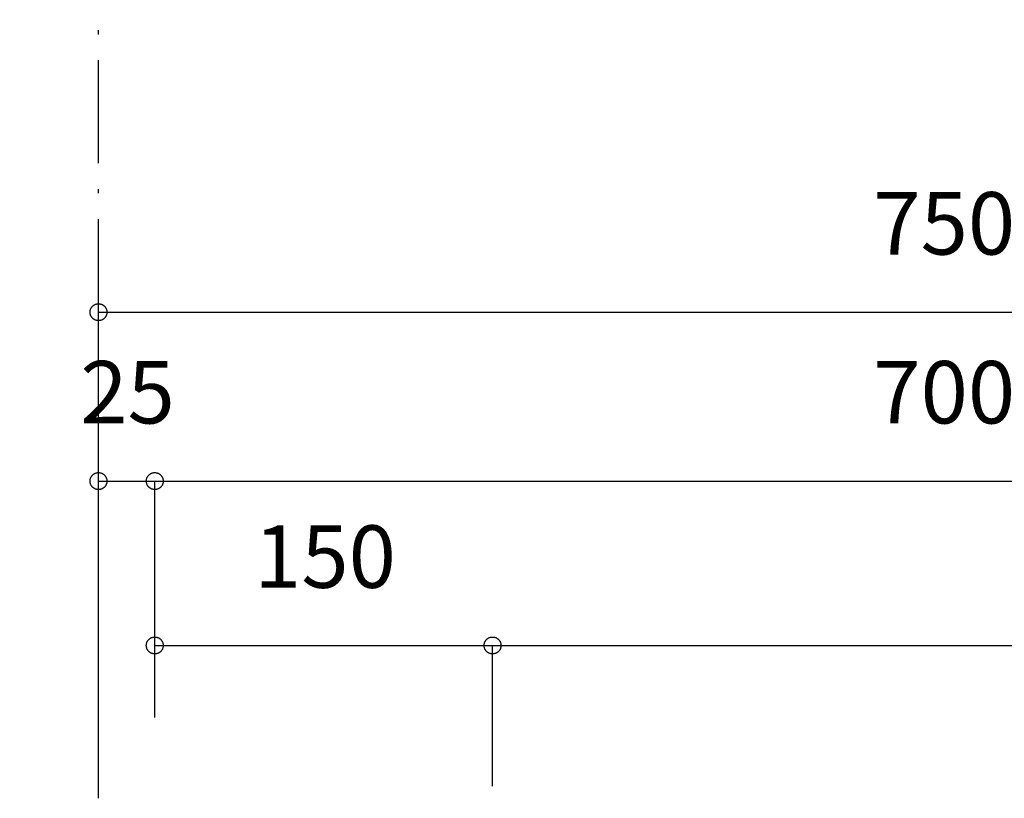
# Model space of a CAD drawing. Extents: x 25814 to 55230, y -3111 to 19000.
# Drawn here: x 34754 to 35192, y -77 to 269 of the extents above; entities that cross this region are included whole.
import ezdxf
from ezdxf.enums import TextEntityAlignment as Align

# ---------------------------------------------------------------- set-up
doc = ezdxf.new("R2010")
doc.units = 0
doc.header["$LTSCALE"] = 15
doc.linetypes.add('ISO-10______', pattern=[4.699, 3.048, -0.762, 0.127, -0.762])
for name, color, linetype in [('__', 7, 'CONTINUOUS'), ('__-1', 7, 'CONTINUOUS'), ('SAKUZU', 7, 'CONTINUOUS')]:
    doc.layers.add(name, color=color, linetype=linetype)
doc.styles.add('YUGOTHIC_MEDIUM', font='txt', dxfattribs={"bigfont": 'YuGothic Medium'})

# ---------------------------------------------------------------- blocks, each defined once
blk = doc.blocks.new('______-24_3D')
at = {"layer": 'SAKUZU', "color": 22, "linetype": 'ISO-10______'}
blk.add_line((34078.06, -22120.44), (34078.06, -19871.64), dxfattribs=at)
blk = doc.blocks.new('____-2109')
at = {"layer": '__-1', "style": 'YUGOTHIC_MEDIUM'}
blk.add_text('1.2', height=1.8489, rotation=90, dxfattribs=at).set_placement((649.341, -121.797), align=Align.TOP_LEFT)
blk = doc.blocks.new('____-2110')
at = {"layer": '__-1'}
for p, q in [((659.165, -120.065), (652.897, -120.065)), ((652.897, -120.065), (652.897, -120.145)), ((659.164, -120.145), (652.897, -120.145))]:
    blk.add_line(p, q, dxfattribs=at)
at = {"layer": '__-1', "flags": 128}
for points in [[(652.897, -120.315), (652.884, -120.315), (652.872, -120.314), (652.86, -120.313), (652.848, -120.311), (652.836, -120.308), (652.824, -120.305), (652.812, -120.301), (652.801, -120.296), (652.789, -120.291), (652.778, -120.286), (652.768, -120.28), (652.757, -120.273), (652.747, -120.266), (652.738, -120.259), (652.728, -120.251), (652.719, -120.242), (652.711, -120.233), (652.703, -120.224), (652.695, -120.214), (652.688, -120.204), (652.682, -120.194), (652.676, -120.183), (652.67, -120.172), (652.665, -120.161), (652.661, -120.149), (652.657, -120.138), (652.654, -120.126), (652.651, -120.114), (652.649, -120.102), (652.647, -120.09), (652.646, -120.077), (652.646, -120.065), (652.646, -120.053), (652.647, -120.041), (652.649, -120.028), (652.651, -120.016), (652.654, -120.004), (652.657, -119.992), (652.661, -119.981), (652.665, -119.969), (652.67, -119.958), (652.676, -119.947), (652.682, -119.936), (652.688, -119.926), (652.695, -119.916), (652.703, -119.906), (652.711, -119.897), (652.719, -119.888), (652.728, -119.88), (652.738, -119.872), (652.747, -119.864), (652.757, -119.857), (652.768, -119.85), (652.778, -119.844), (652.789, -119.839), (652.801, -119.834), (652.812, -119.829), (652.824, -119.826), (652.836, -119.822), (652.848, -119.82), (652.86, -119.817), (652.872, -119.816), (652.884, -119.815), (652.897, -119.815), (652.909, -119.815), (652.921, -119.816), (652.933, -119.817), (652.945, -119.82), (652.957, -119.822), (652.969, -119.826), (652.981, -119.829), (652.992, -119.834), (653.004, -119.839), (653.015, -119.844), (653.025, -119.85), (653.036, -119.857), (653.046, -119.864), (653.055, -119.872), (653.065, -119.88), (653.074, -119.888), (653.082, -119.897), (653.09, -119.906), (653.098, -119.916), (653.105, -119.926), (653.111, -119.936), (653.117, -119.947), (653.123, -119.958), (653.128, -119.969), (653.132, -119.981), (653.136, -119.992), (653.139, -120.004), (653.142, -120.016), (653.144, -120.028), (653.146, -120.041), (653.147, -120.053), (653.147, -120.065), (653.147, -120.077), (653.146, -120.09), (653.144, -120.102), (653.142, -120.114), (653.139, -120.126), (653.136, -120.138), (653.132, -120.149), (653.128, -120.161), (653.123, -120.172), (653.117, -120.183), (653.111, -120.194), (653.105, -120.204), (653.098, -120.214), (653.09, -120.224), (653.082, -120.233), (653.074, -120.242), (653.065, -120.251), (653.055, -120.259), (653.046, -120.266), (653.036, -120.273), (653.025, -120.28), (653.015, -120.286), (653.004, -120.291), (652.992, -120.296), (652.981, -120.301), (652.969, -120.305), (652.957, -120.308), (652.945, -120.311), (652.933, -120.313), (652.921, -120.314), (652.909, -120.315), (652.897, -120.315)], [(652.897, -119.895), (652.909, -119.895), (652.921, -119.896), (652.933, -119.897), (652.945, -119.9), (652.957, -119.902), (652.969, -119.906), (652.981, -119.909), (652.992, -119.914), (653.004, -119.919), (653.015, -119.924), (653.025, -119.93), (653.036, -119.937), (653.046, -119.944), (653.055, -119.952), (653.065, -119.96), (653.074, -119.968), (653.082, -119.977), (653.09, -119.986), (653.098, -119.996), (653.105, -120.006), (653.111, -120.016), (653.117, -120.027), (653.123, -120.038), (653.128, -120.049), (653.132, -120.061), (653.136, -120.072), (653.139, -120.084), (653.142, -120.096), (653.144, -120.108), (653.146, -120.121), (653.147, -120.133), (653.147, -120.145), (653.147, -120.157), (653.146, -120.17), (653.144, -120.182), (653.142, -120.194), (653.139, -120.206), (653.136, -120.218), (653.132, -120.229), (653.128, -120.241), (653.123, -120.252), (653.117, -120.263), (653.111, -120.274), (653.105, -120.284), (653.098, -120.294), (653.09, -120.304), (653.082, -120.313), (653.074, -120.322), (653.065, -120.331), (653.055, -120.339), (653.046, -120.346), (653.036, -120.353), (653.025, -120.36), (653.015, -120.366), (653.004, -120.371), (652.992, -120.376), (652.981, -120.381), (652.969, -120.385), (652.957, -120.388), (652.945, -120.391), (652.933, -120.393), (652.921, -120.394), (652.909, -120.395), (652.897, -120.395), (652.884, -120.395), (652.872, -120.394), (652.86, -120.393), (652.848, -120.391), (652.836, -120.388), (652.824, -120.385), (652.812, -120.381), (652.801, -120.376), (652.789, -120.371), (652.778, -120.366), (652.768, -120.36), (652.757, -120.353), (652.747, -120.346), (652.738, -120.339), (652.728, -120.331), (652.719, -120.322), (652.711, -120.313), (652.703, -120.304), (652.695, -120.294), (652.688, -120.284), (652.682, -120.274), (652.676, -120.263), (652.67, -120.252), (652.665, -120.241), (652.661, -120.229), (652.657, -120.218), (652.654, -120.206), (652.651, -120.194), (652.649, -120.182), (652.647, -120.17), (652.646, -120.157), (652.646, -120.145), (652.646, -120.133), (652.647, -120.121), (652.649, -120.108), (652.651, -120.096), (652.654, -120.084), (652.657, -120.072), (652.661, -120.061), (652.665, -120.049), (652.67, -120.038), (652.676, -120.027), (652.682, -120.016), (652.688, -120.006), (652.695, -119.996), (652.703, -119.986), (652.711, -119.977), (652.719, -119.968), (652.728, -119.96), (652.738, -119.952), (652.747, -119.944), (652.757, -119.937), (652.768, -119.93), (652.778, -119.924), (652.789, -119.919), (652.801, -119.914), (652.812, -119.909), (652.824, -119.906), (652.836, -119.902), (652.848, -119.9), (652.86, -119.897), (652.872, -119.896), (652.884, -119.895), (652.897, -119.895)]]:
    blk.add_lwpolyline(points, close=True, dxfattribs=at)
at = {"layer": '__-1', "color": 7}
blk.add_blockref('____-2109', (0, 0), dxfattribs=at)
blk = doc.blocks.new('____-2111')
at = {"layer": '__-1', "style": 'YUGOTHIC_MEDIUM'}
blk.add_text('375', height=1.8489, rotation=90, dxfattribs=at).set_placement((649.341, -134.705), align=Align.TOP_LEFT)
blk = doc.blocks.new('____-2112')
at = {"layer": '__-1'}
for p, q in [((659.164, -120.145), (652.897, -120.145)), ((652.897, -120.145), (652.897, -145.145)), ((660.832, -145.145), (652.897, -145.145))]:
    blk.add_line(p, q, dxfattribs=at)
at = {"layer": '__-1', "flags": 128}
for points in [[(652.897, -120.395), (652.884, -120.395), (652.872, -120.394), (652.86, -120.393), (652.848, -120.391), (652.836, -120.388), (652.824, -120.385), (652.812, -120.381), (652.801, -120.376), (652.789, -120.371), (652.778, -120.366), (652.768, -120.36), (652.757, -120.353), (652.747, -120.346), (652.738, -120.339), (652.728, -120.331), (652.719, -120.322), (652.711, -120.313), (652.703, -120.304), (652.695, -120.294), (652.688, -120.284), (652.682, -120.274), (652.676, -120.263), (652.67, -120.252), (652.665, -120.241), (652.661, -120.229), (652.657, -120.218), (652.654, -120.206), (652.651, -120.194), (652.649, -120.182), (652.647, -120.17), (652.646, -120.157), (652.646, -120.145), (652.646, -120.133), (652.647, -120.121), (652.649, -120.108), (652.651, -120.096), (652.654, -120.084), (652.657, -120.072), (652.661, -120.061), (652.665, -120.049), (652.67, -120.038), (652.676, -120.027), (652.682, -120.016), (652.688, -120.006), (652.695, -119.996), (652.703, -119.986), (652.711, -119.977), (652.719, -119.968), (652.728, -119.96), (652.738, -119.952), (652.747, -119.944), (652.757, -119.937), (652.768, -119.93), (652.778, -119.924), (652.789, -119.919), (652.801, -119.914), (652.812, -119.909), (652.824, -119.906), (652.836, -119.902), (652.848, -119.9), (652.86, -119.897), (652.872, -119.896), (652.884, -119.895), (652.897, -119.895), (652.909, -119.895), (652.921, -119.896), (652.933, -119.897), (652.945, -119.9), (652.957, -119.902), (652.969, -119.906), (652.981, -119.909), (652.992, -119.914), (653.004, -119.919), (653.015, -119.924), (653.025, -119.93), (653.036, -119.937), (653.046, -119.944), (653.055, -119.952), (653.065, -119.96), (653.074, -119.968), (653.082, -119.977), (653.09, -119.986), (653.098, -119.996), (653.105, -120.006), (653.111, -120.016), (653.117, -120.027), (653.123, -120.038), (653.128, -120.049), (653.132, -120.061), (653.136, -120.072), (653.139, -120.084), (653.142, -120.096), (653.144, -120.108), (653.146, -120.121), (653.147, -120.133), (653.147, -120.145), (653.147, -120.157), (653.146, -120.17), (653.144, -120.182), (653.142, -120.194), (653.139, -120.206), (653.136, -120.218), (653.132, -120.229), (653.128, -120.241), (653.123, -120.252), (653.117, -120.263), (653.111, -120.274), (653.105, -120.284), (653.098, -120.294), (653.09, -120.304), (653.082, -120.313), (653.074, -120.322), (653.065, -120.331), (653.055, -120.339), (653.046, -120.346), (653.036, -120.353), (653.025, -120.36), (653.015, -120.366), (653.004, -120.371), (652.992, -120.376), (652.981, -120.381), (652.969, -120.385), (652.957, -120.388), (652.945, -120.391), (652.933, -120.393), (652.921, -120.394), (652.909, -120.395), (652.897, -120.395)], [(652.897, -144.895), (652.909, -144.895), (652.921, -144.896), (652.933, -144.897), (652.945, -144.9), (652.957, -144.902), (652.969, -144.906), (652.981, -144.909), (652.992, -144.914), (653.004, -144.919), (653.015, -144.924), (653.025, -144.93), (653.036, -144.937), (653.046, -144.944), (653.055, -144.952), (653.065, -144.96), (653.074, -144.968), (653.082, -144.977), (653.09, -144.986), (653.098, -144.996), (653.105, -145.006), (653.111, -145.016), (653.117, -145.027), (653.123, -145.038), (653.128, -145.049), (653.132, -145.061), (653.136, -145.072), (653.139, -145.084), (653.142, -145.096), (653.144, -145.108), (653.146, -145.121), (653.147, -145.133), (653.147, -145.145), (653.147, -145.157), (653.146, -145.17), (653.144, -145.182), (653.142, -145.194), (653.139, -145.206), (653.136, -145.218), (653.132, -145.229), (653.128, -145.241), (653.123, -145.252), (653.117, -145.263), (653.111, -145.274), (653.105, -145.284), (653.098, -145.294), (653.09, -145.304), (653.082, -145.313), (653.074, -145.322), (653.065, -145.331), (653.055, -145.339), (653.046, -145.346), (653.036, -145.353), (653.025, -145.36), (653.015, -145.366), (653.004, -145.371), (652.992, -145.376), (652.981, -145.381), (652.969, -145.385), (652.957, -145.388), (652.945, -145.391), (652.933, -145.393), (652.921, -145.394), (652.909, -145.395), (652.897, -145.395), (652.884, -145.395), (652.872, -145.394), (652.86, -145.393), (652.848, -145.391), (652.836, -145.388), (652.824, -145.385), (652.812, -145.381), (652.801, -145.376), (652.789, -145.371), (652.778, -145.366), (652.768, -145.36), (652.757, -145.353), (652.747, -145.346), (652.738, -145.339), (652.728, -145.331), (652.719, -145.322), (652.711, -145.313), (652.703, -145.304), (652.695, -145.294), (652.688, -145.284), (652.682, -145.274), (652.676, -145.263), (652.67, -145.252), (652.665, -145.241), (652.661, -145.229), (652.657, -145.218), (652.654, -145.206), (652.651, -145.194), (652.649, -145.182), (652.647, -145.17), (652.646, -145.157), (652.646, -145.145), (652.646, -145.133), (652.647, -145.121), (652.649, -145.108), (652.651, -145.096), (652.654, -145.084), (652.657, -145.072), (652.661, -145.061), (652.665, -145.049), (652.67, -145.038), (652.676, -145.027), (652.682, -145.016), (652.688, -145.006), (652.695, -144.996), (652.703, -144.986), (652.711, -144.977), (652.719, -144.968), (652.728, -144.96), (652.738, -144.952), (652.747, -144.944), (652.757, -144.937), (652.768, -144.93), (652.778, -144.924), (652.789, -144.919), (652.801, -144.914), (652.812, -144.909), (652.824, -144.906), (652.836, -144.902), (652.848, -144.9), (652.86, -144.897), (652.872, -144.896), (652.884, -144.895), (652.897, -144.895)]]:
    blk.add_lwpolyline(points, close=True, dxfattribs=at)
at = {"layer": '__-1', "color": 7}
blk.add_blockref('____-2111', (0, 0), dxfattribs=at)
blk = doc.blocks.new('____-2113')
at = {"layer": '__-1'}
for name in ['____-2110', '____-2112']:
    blk.add_blockref(name, (0, 0), dxfattribs=at)
blk = doc.blocks.new('____-2121')
at = {"layer": '__-1', "style": 'YUGOTHIC_MEDIUM'}
blk.add_text('25', height=1.8489, dxfattribs=at).set_placement((661.625, -106.506), align=Align.TOP_LEFT)
blk = doc.blocks.new('____-2122')
at = {"layer": '__-1'}
for p, q in [((662.165, -117.065), (662.165, -110.061)), ((662.165, -110.061), (663.831, -110.061)), ((663.831, -117.065), (663.831, -110.061))]:
    blk.add_line(p, q, dxfattribs=at)
at = {"layer": '__-1', "flags": 128}
for points in [[(662.415, -110.061), (662.415, -110.074), (662.414, -110.086), (662.412, -110.098), (662.41, -110.11), (662.407, -110.122), (662.404, -110.134), (662.4, -110.146), (662.396, -110.157), (662.391, -110.168), (662.385, -110.179), (662.379, -110.19), (662.373, -110.201), (662.366, -110.211), (662.358, -110.22), (662.35, -110.23), (662.342, -110.238), (662.333, -110.247), (662.323, -110.255), (662.314, -110.263), (662.304, -110.27), (662.293, -110.276), (662.283, -110.282), (662.272, -110.288), (662.26, -110.293), (662.249, -110.297), (662.237, -110.301), (662.225, -110.304), (662.213, -110.307), (662.201, -110.309), (662.189, -110.311), (662.177, -110.312), (662.165, -110.312), (662.152, -110.312), (662.14, -110.311), (662.128, -110.309), (662.116, -110.307), (662.104, -110.304), (662.092, -110.301), (662.08, -110.297), (662.069, -110.293), (662.058, -110.288), (662.047, -110.282), (662.036, -110.276), (662.026, -110.27), (662.015, -110.263), (662.006, -110.255), (661.996, -110.247), (661.988, -110.238), (661.979, -110.23), (661.971, -110.22), (661.964, -110.211), (661.956, -110.201), (661.95, -110.19), (661.944, -110.179), (661.938, -110.168), (661.933, -110.157), (661.929, -110.146), (661.925, -110.134), (661.922, -110.122), (661.919, -110.11), (661.917, -110.098), (661.915, -110.086), (661.915, -110.074), (661.914, -110.061), (661.915, -110.049), (661.915, -110.037), (661.917, -110.025), (661.919, -110.013), (661.922, -110.001), (661.925, -109.989), (661.929, -109.977), (661.933, -109.966), (661.938, -109.954), (661.944, -109.943), (661.95, -109.933), (661.956, -109.922), (661.964, -109.912), (661.971, -109.903), (661.979, -109.893), (661.988, -109.884), (661.996, -109.876), (662.006, -109.868), (662.015, -109.86), (662.026, -109.853), (662.036, -109.847), (662.047, -109.841), (662.058, -109.835), (662.069, -109.83), (662.08, -109.826), (662.092, -109.822), (662.104, -109.819), (662.116, -109.816), (662.128, -109.814), (662.14, -109.812), (662.152, -109.811), (662.165, -109.811), (662.177, -109.811), (662.189, -109.812), (662.201, -109.814), (662.213, -109.816), (662.225, -109.819), (662.237, -109.822), (662.249, -109.826), (662.26, -109.83), (662.272, -109.835), (662.283, -109.841), (662.293, -109.847), (662.304, -109.853), (662.314, -109.86), (662.323, -109.868), (662.333, -109.876), (662.342, -109.884), (662.35, -109.893), (662.358, -109.903), (662.366, -109.912), (662.373, -109.922), (662.379, -109.933), (662.385, -109.943), (662.391, -109.954), (662.396, -109.966), (662.4, -109.977), (662.404, -109.989), (662.407, -110.001), (662.41, -110.013), (662.412, -110.025), (662.414, -110.037), (662.415, -110.049), (662.415, -110.061)], [(663.581, -110.061), (663.581, -110.049), (663.582, -110.037), (663.584, -110.025), (663.586, -110.013), (663.588, -110.001), (663.592, -109.989), (663.596, -109.977), (663.6, -109.966), (663.605, -109.954), (663.61, -109.943), (663.617, -109.933), (663.623, -109.922), (663.63, -109.912), (663.638, -109.903), (663.646, -109.893), (663.654, -109.884), (663.663, -109.876), (663.672, -109.868), (663.682, -109.86), (663.692, -109.853), (663.703, -109.847), (663.713, -109.841), (663.724, -109.835), (663.735, -109.83), (663.747, -109.826), (663.759, -109.822), (663.77, -109.819), (663.782, -109.816), (663.795, -109.814), (663.807, -109.812), (663.819, -109.811), (663.831, -109.811), (663.844, -109.811), (663.856, -109.812), (663.868, -109.814), (663.88, -109.816), (663.892, -109.819), (663.904, -109.822), (663.916, -109.826), (663.927, -109.83), (663.938, -109.835), (663.949, -109.841), (663.96, -109.847), (663.97, -109.853), (663.98, -109.86), (663.99, -109.868), (663.999, -109.876), (664.008, -109.884), (664.017, -109.893), (664.025, -109.903), (664.032, -109.912), (664.039, -109.922), (664.046, -109.933), (664.052, -109.943), (664.058, -109.954), (664.063, -109.966), (664.067, -109.977), (664.071, -109.989), (664.074, -110.001), (664.077, -110.013), (664.079, -110.025), (664.08, -110.037), (664.081, -110.049), (664.082, -110.061), (664.081, -110.074), (664.08, -110.086), (664.079, -110.098), (664.077, -110.11), (664.074, -110.122), (664.071, -110.134), (664.067, -110.146), (664.063, -110.157), (664.058, -110.168), (664.052, -110.179), (664.046, -110.19), (664.039, -110.201), (664.032, -110.211), (664.025, -110.22), (664.017, -110.23), (664.008, -110.238), (663.999, -110.247), (663.99, -110.255), (663.98, -110.263), (663.97, -110.27), (663.96, -110.276), (663.949, -110.282), (663.938, -110.288), (663.927, -110.293), (663.916, -110.297), (663.904, -110.301), (663.892, -110.304), (663.88, -110.307), (663.868, -110.309), (663.856, -110.311), (663.844, -110.312), (663.831, -110.312), (663.819, -110.312), (663.807, -110.311), (663.795, -110.309), (663.782, -110.307), (663.77, -110.304), (663.759, -110.301), (663.747, -110.297), (663.735, -110.293), (663.724, -110.288), (663.713, -110.282), (663.703, -110.276), (663.692, -110.27), (663.682, -110.263), (663.672, -110.255), (663.663, -110.247), (663.654, -110.238), (663.646, -110.23), (663.638, -110.22), (663.63, -110.211), (663.623, -110.201), (663.617, -110.19), (663.61, -110.179), (663.605, -110.168), (663.6, -110.157), (663.596, -110.146), (663.592, -110.134), (663.588, -110.122), (663.586, -110.11), (663.584, -110.098), (663.582, -110.086), (663.581, -110.074), (663.581, -110.061)]]:
    blk.add_lwpolyline(points, close=True, dxfattribs=at)
at = {"layer": '__-1', "color": 7}
blk.add_blockref('____-2121', (0, 0), dxfattribs=at)
blk = doc.blocks.new('____-2123')
at = {"layer": '__-1', "style": 'YUGOTHIC_MEDIUM'}
blk.add_text('700', height=1.8489, dxfattribs=at).set_placement((685.104, -106.506), align=Align.TOP_LEFT)
blk = doc.blocks.new('____-2124')
at = {"layer": '__-1'}
for p, q in [((663.831, -117.065), (663.831, -110.061)), ((663.831, -110.061), (710.497, -110.061))]:
    blk.add_line(p, q, dxfattribs=at)
at = {"layer": '__-1', "flags": 128}
blk.add_lwpolyline([(664.082, -110.061), (664.081, -110.074), (664.08, -110.086), (664.079, -110.098), (664.077, -110.11), (664.074, -110.122), (664.071, -110.134), (664.067, -110.146), (664.063, -110.157), (664.058, -110.168), (664.052, -110.179), (664.046, -110.19), (664.039, -110.201), (664.032, -110.211), (664.025, -110.22), (664.017, -110.23), (664.008, -110.238), (663.999, -110.247), (663.99, -110.255), (663.98, -110.263), (663.97, -110.27), (663.96, -110.276), (663.949, -110.282), (663.938, -110.288), (663.927, -110.293), (663.916, -110.297), (663.904, -110.301), (663.892, -110.304), (663.88, -110.307), (663.868, -110.309), (663.856, -110.311), (663.844, -110.312), (663.831, -110.312), (663.819, -110.312), (663.807, -110.311), (663.795, -110.309), (663.782, -110.307), (663.77, -110.304), (663.759, -110.301), (663.747, -110.297), (663.735, -110.293), (663.724, -110.288), (663.713, -110.282), (663.703, -110.276), (663.692, -110.27), (663.682, -110.263), (663.672, -110.255), (663.663, -110.247), (663.654, -110.238), (663.646, -110.23), (663.638, -110.22), (663.63, -110.211), (663.623, -110.201), (663.617, -110.19), (663.61, -110.179), (663.605, -110.168), (663.6, -110.157), (663.596, -110.146), (663.592, -110.134), (663.588, -110.122), (663.586, -110.11), (663.584, -110.098), (663.582, -110.086), (663.581, -110.074), (663.581, -110.061), (663.581, -110.049), (663.582, -110.037), (663.584, -110.025), (663.586, -110.013), (663.588, -110.001), (663.592, -109.989), (663.596, -109.977), (663.6, -109.966), (663.605, -109.954), (663.61, -109.943), (663.617, -109.933), (663.623, -109.922), (663.63, -109.912), (663.638, -109.903), (663.646, -109.893), (663.654, -109.884), (663.663, -109.876), (663.672, -109.868), (663.682, -109.86), (663.692, -109.853), (663.703, -109.847), (663.713, -109.841), (663.724, -109.835), (663.735, -109.83), (663.747, -109.826), (663.759, -109.822), (663.77, -109.819), (663.782, -109.816), (663.795, -109.814), (663.807, -109.812), (663.819, -109.811), (663.831, -109.811), (663.844, -109.811), (663.856, -109.812), (663.868, -109.814), (663.88, -109.816), (663.892, -109.819), (663.904, -109.822), (663.916, -109.826), (663.927, -109.83), (663.938, -109.835), (663.949, -109.841), (663.96, -109.847), (663.97, -109.853), (663.98, -109.86), (663.99, -109.868), (663.999, -109.876), (664.008, -109.884), (664.017, -109.893), (664.025, -109.903), (664.032, -109.912), (664.039, -109.922), (664.046, -109.933), (664.052, -109.943), (664.058, -109.954), (664.063, -109.966), (664.067, -109.977), (664.071, -109.989), (664.074, -110.001), (664.077, -110.013), (664.079, -110.025), (664.08, -110.037), (664.081, -110.049), (664.082, -110.061)], close=True, dxfattribs=at)
at = {"layer": '__-1', "color": 7}
blk.add_blockref('____-2123', (0, 0), dxfattribs=at)
blk = doc.blocks.new('____-2127')
at = {"layer": '__-1'}
for name in ['____-2122', '____-2124']:
    blk.add_blockref(name, (0, 0), dxfattribs=at)
blk = doc.blocks.new('____-2128')
at = {"layer": '__-1', "style": 'YUGOTHIC_MEDIUM'}
blk.add_text('750', height=1.8489, dxfattribs=at).set_placement((685.104, -101.506), align=Align.TOP_LEFT)
blk = doc.blocks.new('____-2129')
at = {"layer": '__-1'}
for p, q in [((662.165, -117.065), (662.165, -105.061)), ((662.165, -105.061), (712.164, -105.061))]:
    blk.add_line(p, q, dxfattribs=at)
at = {"layer": '__-1', "flags": 128}
blk.add_lwpolyline([(662.415, -105.061), (662.415, -105.074), (662.414, -105.086), (662.412, -105.098), (662.41, -105.11), (662.407, -105.122), (662.404, -105.134), (662.4, -105.146), (662.396, -105.157), (662.391, -105.168), (662.385, -105.179), (662.379, -105.19), (662.373, -105.201), (662.366, -105.211), (662.358, -105.22), (662.35, -105.23), (662.342, -105.238), (662.333, -105.247), (662.323, -105.255), (662.314, -105.263), (662.304, -105.27), (662.293, -105.276), (662.283, -105.282), (662.272, -105.288), (662.26, -105.293), (662.249, -105.297), (662.237, -105.301), (662.225, -105.304), (662.213, -105.307), (662.201, -105.309), (662.189, -105.311), (662.177, -105.312), (662.165, -105.312), (662.152, -105.312), (662.14, -105.311), (662.128, -105.309), (662.116, -105.307), (662.104, -105.304), (662.092, -105.301), (662.08, -105.297), (662.069, -105.293), (662.058, -105.288), (662.047, -105.282), (662.036, -105.276), (662.026, -105.27), (662.015, -105.263), (662.006, -105.255), (661.996, -105.247), (661.988, -105.238), (661.979, -105.23), (661.971, -105.22), (661.964, -105.211), (661.956, -105.201), (661.95, -105.19), (661.944, -105.179), (661.938, -105.168), (661.933, -105.157), (661.929, -105.146), (661.925, -105.134), (661.922, -105.122), (661.919, -105.11), (661.917, -105.098), (661.915, -105.086), (661.915, -105.074), (661.914, -105.061), (661.915, -105.049), (661.915, -105.037), (661.917, -105.025), (661.919, -105.013), (661.922, -105.001), (661.925, -104.989), (661.929, -104.977), (661.933, -104.966), (661.938, -104.954), (661.944, -104.943), (661.95, -104.933), (661.956, -104.922), (661.964, -104.912), (661.971, -104.903), (661.979, -104.893), (661.988, -104.884), (661.996, -104.876), (662.006, -104.868), (662.015, -104.86), (662.026, -104.853), (662.036, -104.847), (662.047, -104.841), (662.058, -104.835), (662.069, -104.83), (662.08, -104.826), (662.092, -104.822), (662.104, -104.819), (662.116, -104.816), (662.128, -104.814), (662.14, -104.812), (662.152, -104.811), (662.165, -104.811), (662.177, -104.811), (662.189, -104.812), (662.201, -104.814), (662.213, -104.816), (662.225, -104.819), (662.237, -104.822), (662.249, -104.826), (662.26, -104.83), (662.272, -104.835), (662.283, -104.841), (662.293, -104.847), (662.304, -104.853), (662.314, -104.86), (662.323, -104.868), (662.333, -104.876), (662.342, -104.884), (662.35, -104.893), (662.358, -104.903), (662.366, -104.912), (662.373, -104.922), (662.379, -104.933), (662.385, -104.943), (662.391, -104.954), (662.396, -104.966), (662.4, -104.977), (662.404, -104.989), (662.407, -105.001), (662.41, -105.013), (662.412, -105.025), (662.414, -105.037), (662.415, -105.049), (662.415, -105.061)], close=True, dxfattribs=at)
at = {"layer": '__-1', "color": 7}
blk.add_blockref('____-2128', (0, 0), dxfattribs=at)
blk = doc.blocks.new('____-2130')
at = {"layer": '__-1', "style": 'YUGOTHIC_MEDIUM'}
blk.add_text('150', height=1.8489, dxfattribs=at).set_placement((666.771, -111.373), align=Align.TOP_LEFT)
blk = doc.blocks.new('____-2131')
at = {"layer": '__-1'}
for p, q in [((663.831, -117.065), (663.831, -114.928)), ((663.831, -114.928), (673.831, -114.928)), ((673.831, -119.092), (673.831, -114.928))]:
    blk.add_line(p, q, dxfattribs=at)
at = {"layer": '__-1', "flags": 128}
for points in [[(664.082, -114.928), (664.081, -114.94), (664.08, -114.953), (664.079, -114.965), (664.077, -114.977), (664.074, -114.989), (664.071, -115.001), (664.067, -115.012), (664.063, -115.024), (664.058, -115.035), (664.052, -115.046), (664.046, -115.057), (664.039, -115.067), (664.032, -115.077), (664.025, -115.087), (664.017, -115.096), (664.008, -115.105), (663.999, -115.114), (663.99, -115.122), (663.98, -115.129), (663.97, -115.136), (663.96, -115.143), (663.949, -115.149), (663.938, -115.154), (663.927, -115.159), (663.916, -115.164), (663.904, -115.168), (663.892, -115.171), (663.88, -115.174), (663.868, -115.176), (663.856, -115.177), (663.844, -115.178), (663.831, -115.178), (663.819, -115.178), (663.807, -115.177), (663.795, -115.176), (663.782, -115.174), (663.77, -115.171), (663.759, -115.168), (663.747, -115.164), (663.735, -115.159), (663.724, -115.154), (663.713, -115.149), (663.703, -115.143), (663.692, -115.136), (663.682, -115.129), (663.672, -115.122), (663.663, -115.114), (663.654, -115.105), (663.646, -115.096), (663.638, -115.087), (663.63, -115.077), (663.623, -115.067), (663.617, -115.057), (663.61, -115.046), (663.605, -115.035), (663.6, -115.024), (663.596, -115.012), (663.592, -115.001), (663.588, -114.989), (663.586, -114.977), (663.584, -114.965), (663.582, -114.953), (663.581, -114.94), (663.581, -114.928), (663.581, -114.916), (663.582, -114.904), (663.584, -114.891), (663.586, -114.879), (663.588, -114.867), (663.592, -114.855), (663.596, -114.844), (663.6, -114.832), (663.605, -114.821), (663.61, -114.81), (663.617, -114.799), (663.623, -114.789), (663.63, -114.779), (663.638, -114.769), (663.646, -114.76), (663.654, -114.751), (663.663, -114.743), (663.672, -114.735), (663.682, -114.727), (663.692, -114.72), (663.703, -114.713), (663.713, -114.707), (663.724, -114.702), (663.735, -114.697), (663.747, -114.692), (663.759, -114.689), (663.77, -114.685), (663.782, -114.683), (663.795, -114.68), (663.807, -114.679), (663.819, -114.678), (663.831, -114.678), (663.844, -114.678), (663.856, -114.679), (663.868, -114.68), (663.88, -114.683), (663.892, -114.685), (663.904, -114.689), (663.916, -114.692), (663.927, -114.697), (663.938, -114.702), (663.949, -114.707), (663.96, -114.713), (663.97, -114.72), (663.98, -114.727), (663.99, -114.735), (663.999, -114.743), (664.008, -114.751), (664.017, -114.76), (664.025, -114.769), (664.032, -114.779), (664.039, -114.789), (664.046, -114.799), (664.052, -114.81), (664.058, -114.821), (664.063, -114.832), (664.067, -114.844), (664.071, -114.855), (664.074, -114.867), (664.077, -114.879), (664.079, -114.891), (664.08, -114.904), (664.081, -114.916), (664.082, -114.928)], [(673.58, -114.928), (673.581, -114.916), (673.582, -114.904), (673.583, -114.891), (673.585, -114.879), (673.588, -114.867), (673.591, -114.855), (673.595, -114.844), (673.599, -114.832), (673.604, -114.821), (673.61, -114.81), (673.616, -114.799), (673.623, -114.789), (673.63, -114.779), (673.637, -114.769), (673.645, -114.76), (673.654, -114.751), (673.663, -114.743), (673.672, -114.735), (673.682, -114.727), (673.692, -114.72), (673.702, -114.713), (673.713, -114.707), (673.724, -114.702), (673.735, -114.697), (673.746, -114.692), (673.758, -114.689), (673.77, -114.685), (673.782, -114.683), (673.794, -114.68), (673.806, -114.679), (673.818, -114.678), (673.831, -114.678), (673.843, -114.678), (673.855, -114.679), (673.867, -114.68), (673.88, -114.683), (673.892, -114.685), (673.903, -114.689), (673.915, -114.692), (673.927, -114.697), (673.938, -114.702), (673.949, -114.707), (673.959, -114.713), (673.97, -114.72), (673.98, -114.727), (673.99, -114.735), (673.999, -114.743), (674.008, -114.751), (674.016, -114.76), (674.024, -114.769), (674.032, -114.779), (674.039, -114.789), (674.045, -114.799), (674.052, -114.81), (674.057, -114.821), (674.062, -114.832), (674.066, -114.844), (674.07, -114.855), (674.074, -114.867), (674.076, -114.879), (674.078, -114.891), (674.08, -114.904), (674.081, -114.916), (674.081, -114.928), (674.081, -114.94), (674.08, -114.953), (674.078, -114.965), (674.076, -114.977), (674.074, -114.989), (674.07, -115.001), (674.066, -115.012), (674.062, -115.024), (674.057, -115.035), (674.052, -115.046), (674.045, -115.057), (674.039, -115.067), (674.032, -115.077), (674.024, -115.087), (674.016, -115.096), (674.008, -115.105), (673.999, -115.114), (673.99, -115.122), (673.98, -115.129), (673.97, -115.136), (673.959, -115.143), (673.949, -115.149), (673.938, -115.154), (673.927, -115.159), (673.915, -115.164), (673.903, -115.168), (673.892, -115.171), (673.88, -115.174), (673.867, -115.176), (673.855, -115.177), (673.843, -115.178), (673.831, -115.178), (673.818, -115.178), (673.806, -115.177), (673.794, -115.176), (673.782, -115.174), (673.77, -115.171), (673.758, -115.168), (673.746, -115.164), (673.735, -115.159), (673.724, -115.154), (673.713, -115.149), (673.702, -115.143), (673.692, -115.136), (673.682, -115.129), (673.672, -115.122), (673.663, -115.114), (673.654, -115.105), (673.645, -115.096), (673.637, -115.087), (673.63, -115.077), (673.623, -115.067), (673.616, -115.057), (673.61, -115.046), (673.604, -115.035), (673.599, -115.024), (673.595, -115.012), (673.591, -115.001), (673.588, -114.989), (673.585, -114.977), (673.583, -114.965), (673.582, -114.953), (673.581, -114.94), (673.58, -114.928)]]:
    blk.add_lwpolyline(points, close=True, dxfattribs=at)
at = {"layer": '__-1', "color": 7}
blk.add_blockref('____-2130', (0, 0), dxfattribs=at)
blk = doc.blocks.new('____-2133')
at = {"layer": '__-1'}
for p, q in [((673.831, -119.092), (673.831, -114.928)), ((673.831, -114.928), (710.497, -114.928))]:
    blk.add_line(p, q, dxfattribs=at)
at = {"layer": '__-1', "flags": 128}
blk.add_lwpolyline([(674.081, -114.928), (674.081, -114.94), (674.08, -114.953), (674.078, -114.965), (674.076, -114.977), (674.074, -114.989), (674.07, -115.001), (674.066, -115.012), (674.062, -115.024), (674.057, -115.035), (674.052, -115.046), (674.045, -115.057), (674.039, -115.067), (674.032, -115.077), (674.024, -115.087), (674.016, -115.096), (674.008, -115.105), (673.999, -115.114), (673.99, -115.122), (673.98, -115.129), (673.97, -115.136), (673.959, -115.143), (673.949, -115.149), (673.938, -115.154), (673.927, -115.159), (673.915, -115.164), (673.903, -115.168), (673.892, -115.171), (673.88, -115.174), (673.867, -115.176), (673.855, -115.177), (673.843, -115.178), (673.831, -115.178), (673.818, -115.178), (673.806, -115.177), (673.794, -115.176), (673.782, -115.174), (673.77, -115.171), (673.758, -115.168), (673.746, -115.164), (673.735, -115.159), (673.724, -115.154), (673.713, -115.149), (673.702, -115.143), (673.692, -115.136), (673.682, -115.129), (673.672, -115.122), (673.663, -115.114), (673.654, -115.105), (673.645, -115.096), (673.637, -115.087), (673.63, -115.077), (673.623, -115.067), (673.616, -115.057), (673.61, -115.046), (673.604, -115.035), (673.599, -115.024), (673.595, -115.012), (673.591, -115.001), (673.588, -114.989), (673.585, -114.977), (673.583, -114.965), (673.582, -114.953), (673.581, -114.94), (673.58, -114.928), (673.581, -114.916), (673.582, -114.904), (673.583, -114.891), (673.585, -114.879), (673.588, -114.867), (673.591, -114.855), (673.595, -114.844), (673.599, -114.832), (673.604, -114.821), (673.61, -114.81), (673.616, -114.799), (673.623, -114.789), (673.63, -114.779), (673.637, -114.769), (673.645, -114.76), (673.654, -114.751), (673.663, -114.743), (673.672, -114.735), (673.682, -114.727), (673.692, -114.72), (673.702, -114.713), (673.713, -114.707), (673.724, -114.702), (673.735, -114.697), (673.746, -114.692), (673.758, -114.689), (673.77, -114.685), (673.782, -114.683), (673.794, -114.68), (673.806, -114.679), (673.818, -114.678), (673.831, -114.678), (673.843, -114.678), (673.855, -114.679), (673.867, -114.68), (673.88, -114.683), (673.892, -114.685), (673.903, -114.689), (673.915, -114.692), (673.927, -114.697), (673.938, -114.702), (673.949, -114.707), (673.959, -114.713), (673.97, -114.72), (673.98, -114.727), (673.99, -114.735), (673.999, -114.743), (674.008, -114.751), (674.016, -114.76), (674.024, -114.769), (674.032, -114.779), (674.039, -114.789), (674.045, -114.799), (674.052, -114.81), (674.057, -114.821), (674.062, -114.832), (674.066, -114.844), (674.07, -114.855), (674.074, -114.867), (674.076, -114.879), (674.078, -114.891), (674.08, -114.904), (674.081, -114.916), (674.081, -114.928)], close=True, dxfattribs=at)
blk = doc.blocks.new('____-2134')
at = {"layer": '__-1'}
for name in ['____-2131', '____-2133']:
    blk.add_blockref(name, (0, 0), dxfattribs=at)
blk = doc.blocks.new('____-2175')
at = {"layer": '__-1'}
for name in ['____-2129', '____-2127', '____-2134', '____-2113']:
    blk.add_blockref(name, (0, 0), dxfattribs=at)

msp = doc.modelspace()

# ---------------------------------------------------------------- block references
at = {"layer": '__', "color": 7}
msp.add_blockref('______-24_3D', (711.23, 20140.8), dxfattribs=at)
at = {"layer": '__', "color": 7, "xscale": 15, "yscale": 15, "zscale": 15}
msp.add_blockref('____-2175', (24856.83, 1715.18), dxfattribs=at)

doc.saveas('drawing.dxf')
